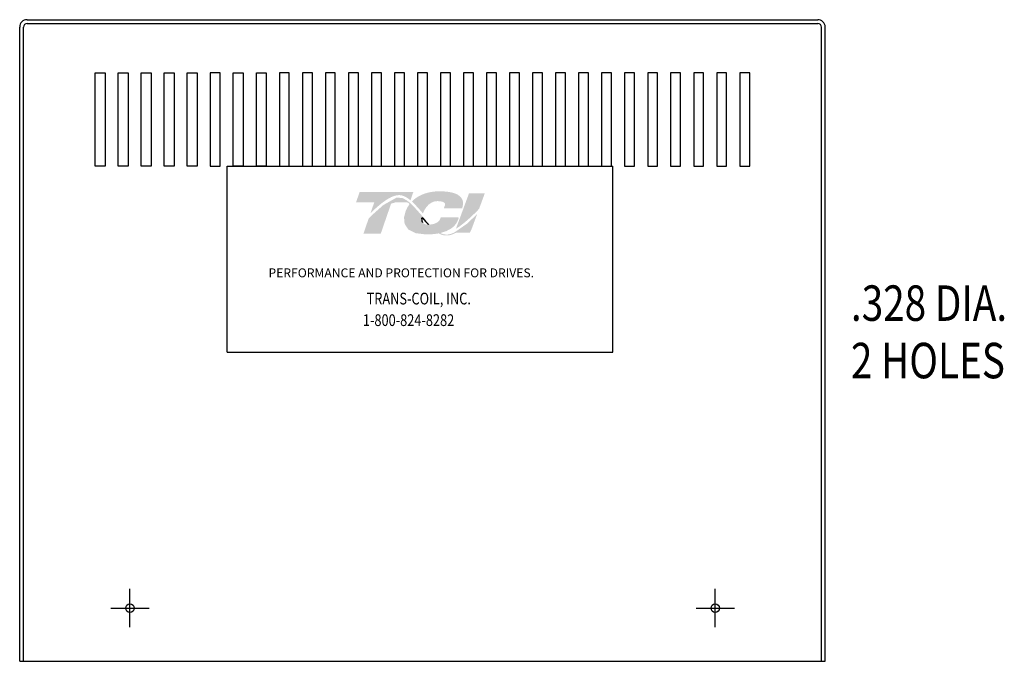
# Model space of a CAD drawing. Extents: x 26.8 to 97.1, y 13.1 to 55.3.
# Drawn here: x 26.8 to 45.3, y 21.8 to 33.9 of the extents above; entities that cross this region are included whole.
import ezdxf

# ---------------------------------------------------------------- set-up
doc = ezdxf.new("R2010")
doc.units = 0
doc.header["$MEASUREMENT"] = 0
doc.layers.get('0').update_dxf_attribs({"linetype": 'CONTINUOUS'})
doc.layers.add('BORDER', color=7, linetype='CONTINUOUS')
doc.layers.add('DIMENSION', color=7, linetype='CONTINUOUS')
doc.styles.add('MASTER', font='romans', dxfattribs={"width": 0.8})

msp = doc.modelspace()

# ---------------------------------------------------------------- hatches: boundary and pattern name
at = {"layer": 'BORDER'}
h = msp.add_hatch(color=1, dxfattribs=at)
h.dxf.hatch_style = 2
edge = h.paths.add_edge_path()
edge.add_spline(control_points=[(33.423, 30.252), (33.529, 30.36), (33.779, 30.596), (33.955, 30.596), (34.032, 30.596), (34.104, 30.557), (34.175, 30.498), (34.175, 30.498), (34.229, 30.653), (34.229, 30.653), (34.229, 30.653), (33.219, 30.653), (33.219, 30.653), (33.219, 30.653), (33.153, 30.46), (33.153, 30.46), (33.153, 30.46), (33.42, 30.46), (33.495, 30.46), (33.485, 30.431), (33.456, 30.347), (33.423, 30.252)], knot_values=[0, 0, 0, 0, 1, 1, 1, 2, 2, 2, 3, 3, 3, 4, 4, 4, 5, 5, 5, 6, 6, 6, 7, 7, 7, 7], degree=3, periodic=0)
h = msp.add_hatch(color=1, dxfattribs=at)
h.dxf.hatch_style = 2
h.paths.add_polyline_path([(35.005, 29.896), (35.005, 29.896), (35.005, 29.896), (35, 29.893), (34.992, 29.889), (34.986, 29.887), (34.985, 29.886), (34.97, 29.88), (34.954, 29.873), (34.947, 29.871), (34.947, 29.871), (34.944, 29.87), (34.937, 29.868), (34.929, 29.865), (34.928, 29.865), (34.927, 29.865), (34.918, 29.862), (34.904, 29.859), (34.892, 29.856), (34.891, 29.856), (34.89, 29.856), (34.884, 29.855), (34.877, 29.854), (34.873, 29.854), (34.872, 29.854), (34.87, 29.854), (34.863, 29.853), (34.856, 29.853), (34.85, 29.853), (34.843, 29.854), (34.839, 29.854), (34.838, 29.854), (34.836, 29.854), (34.831, 29.855), (34.826, 29.855), (34.824, 29.855), (34.822, 29.856), (34.82, 29.856), (34.815, 29.857), (34.81, 29.858), (34.809, 29.858), (34.808, 29.858), (34.804, 29.859), (34.799, 29.86), (34.795, 29.861), (34.794, 29.861), (34.793, 29.862), (34.788, 29.863), (34.782, 29.865), (34.78, 29.865), (34.779, 29.866), (34.777, 29.866), (34.771, 29.868), (34.766, 29.87), (34.765, 29.871), (34.765, 29.871), (34.761, 29.872), (34.755, 29.875), (34.751, 29.876), (34.751, 29.877), (34.745, 29.879), (34.739, 29.882), (34.736, 29.883), (34.736, 29.883), (34.759, 29.889), (34.848, 29.918), (34.923, 29.957), (34.939, 29.967), (34.948, 29.974), (34.952, 29.977), (34.952, 29.977), (34.954, 29.978), (34.961, 29.984), (34.968, 29.989), (34.969, 29.99), (34.97, 29.991), (34.973, 29.994), (34.98, 29.999), (34.985, 30.004), (34.985, 30.005), (34.985, 30.005), (34.996, 30.015), (35.008, 30.028), (35.014, 30.035), (35.015, 30.036), (35.015, 30.037), (35.02, 30.043), (35.025, 30.048), (35.027, 30.051), (35.028, 30.053), (35.03, 30.056), (35.034, 30.061), (35.037, 30.066), (35.038, 30.068), (35.04, 30.071), (35.042, 30.075), (35.045, 30.079), (35.047, 30.083), (35.049, 30.086), (35.051, 30.088), (35.053, 30.093), (35.055, 30.098), (35.057, 30.101), (35.058, 30.104), (35.06, 30.107), (35.063, 30.114), (35.066, 30.12), (35.066, 30.121), (35.067, 30.123), (35.071, 30.132), (35.083, 30.163), (35.076, 30.175), (34.744, 30.175), (34.74, 30.166), (34.735, 30.151), (34.734, 30.147), (34.732, 30.143), (34.731, 30.14), (34.731, 30.139), (34.73, 30.138), (34.729, 30.135), (34.728, 30.133), (34.726, 30.131), (34.726, 30.129), (34.725, 30.128), (34.723, 30.126), (34.722, 30.123), (34.717, 30.117), (34.711, 30.11), (34.707, 30.106), (34.706, 30.105), (34.705, 30.104), (34.697, 30.096), (34.688, 30.089), (34.66, 30.072), (34.619, 30.056), (34.592, 30.049), (34.592, 30.049), (34.59, 30.048), (34.569, 30.045), (34.546, 30.042), (34.54, 30.042), (34.54, 30.042), (34.535, 30.047), (34.522, 30.06), (34.511, 30.073), (34.509, 30.075), (34.501, 30.084), (34.489, 30.097), (34.481, 30.106), (34.48, 30.107), (34.479, 30.108), (34.467, 30.122), (34.455, 30.135), (34.45, 30.14), (34.45, 30.141), (34.445, 30.146), (34.433, 30.16), (34.42, 30.175), (34.398, 30.2), (34.363, 30.24), (34.31, 30.3), (34.231, 30.387), (34.172, 30.444), (34.172, 30.444), (34.165, 30.45), (34.157, 30.457), (34.107, 30.496), (34.023, 30.541), (33.913, 30.548), (33.667, 30.41), (33.439, 30.208), (33.405, 30.174), (33.396, 30.164), (33.388, 30.15), (33.381, 30.132), (33.367, 30.09), (33.318, 29.947), (33.292, 29.873), (33.38, 29.871), (33.573, 29.871), (33.617, 29.871), (33.618, 29.873), (33.623, 29.888), (33.714, 30.153), (33.811, 30.434), (33.895, 30.46), (34.076, 30.46), (34.13, 30.455), (34.145, 30.442), (34.157, 30.425), (34.116, 30.363), (34.084, 30.294), (34.054, 30.176), (34.065, 30.056), (34.132, 29.952), (34.27, 29.88), (34.467, 29.856), (34.48, 29.856), (34.494, 29.856), (34.5, 29.856), (34.504, 29.856), (34.509, 29.856), (34.519, 29.857), (34.529, 29.857), (34.533, 29.857), (34.537, 29.857), (34.544, 29.858), (34.553, 29.858), (34.561, 29.859), (34.565, 29.859), (34.568, 29.859), (34.577, 29.86), (34.586, 29.861), (34.592, 29.861), (34.595, 29.861), (34.6, 29.862), (34.609, 29.863), (34.618, 29.864), (34.622, 29.864), (34.625, 29.864), (34.631, 29.865), (34.641, 29.866), (34.649, 29.867), (34.651, 29.868), (34.653, 29.868), (34.662, 29.869), (34.672, 29.871), (34.678, 29.872), (34.679, 29.872), (34.682, 29.872), (34.693, 29.874), (34.704, 29.876), (34.755, 29.853), (34.818, 29.836), (34.888, 29.836), (34.966, 29.857), (35.041, 29.892), (35.292, 29.892), (35.327, 29.964), (35.394, 30.146), (35.414, 30.199), (35.424, 30.226), (35.43, 30.243), (35.43, 30.243), (35.43, 30.243), (35.402, 30.213), (35.236, 30.056)])
h.paths.add_polyline_path([(34.442, 30.121), (34.478, 30.08), (34.514, 30.041), (34.509, 30.04), (34.504, 30.04), (34.489, 30.041), (34.475, 30.042), (34.462, 30.045), (34.45, 30.048), (34.44, 30.052), (34.43, 30.058), (34.422, 30.064), (34.414, 30.071), (34.408, 30.08), (34.405, 30.084), (34.403, 30.089), (34.402, 30.091), (34.402, 30.092), (34.4, 30.096), (34.399, 30.099), (34.398, 30.101), (34.398, 30.103), (34.397, 30.106), (34.396, 30.11), (34.395, 30.112), (34.395, 30.114), (34.394, 30.118), (34.393, 30.122), (34.393, 30.124), (34.393, 30.125), (34.392, 30.13), (34.392, 30.136), (34.392, 30.136), (34.392, 30.137), (34.391, 30.15), (34.392, 30.163), (34.393, 30.176), (34.397, 30.172), (34.4, 30.168), (34.403, 30.165), (34.404, 30.163), (34.405, 30.162)])
h = msp.add_hatch(color=1, dxfattribs=at)
h.dxf.hatch_style = 2
edge = h.paths.add_edge_path()
edge.add_spline(control_points=[(34.39, 30.274), (34.39, 30.274), (34.41, 30.251), (34.41, 30.251), (34.42, 30.28), (34.498, 30.483), (34.683, 30.483), (34.781, 30.483), (34.811, 30.455), (34.819, 30.444), (34.822, 30.439), (34.831, 30.426), (34.821, 30.399), (34.821, 30.399), (34.802, 30.349), (34.802, 30.349), (34.802, 30.349), (35.147, 30.349), (35.147, 30.349), (35.147, 30.349), (35.154, 30.376), (35.154, 30.376), (35.173, 30.442), (35.165, 30.5), (35.129, 30.546), (35.068, 30.627), (34.931, 30.667), (34.721, 30.667), (34.502, 30.667), (34.321, 30.598), (34.201, 30.475), (34.264, 30.418), (34.326, 30.347), (34.39, 30.274)], knot_values=[0, 0, 0, 0, 1, 1, 1, 2, 2, 2, 3, 3, 3, 4, 4, 4, 5, 5, 5, 6, 6, 6, 7, 7, 7, 8, 8, 8, 9, 9, 9, 10, 10, 10, 11, 11, 11, 11], degree=3, periodic=0)
h = msp.add_hatch(color=1, dxfattribs=at)
h.dxf.hatch_style = 2
edge = h.paths.add_edge_path()
edge.add_spline(control_points=[(35.276, 30.631), (35.276, 30.631), (35.03, 29.962), (35.03, 29.962), (35.201, 30.067), (35.4, 30.268), (35.464, 30.336), (35.464, 30.336), (35.573, 30.631), (35.573, 30.631), (35.573, 30.631), (35.276, 30.631), (35.276, 30.631)], knot_values=[0, 0, 0, 0, 1, 1, 1, 2, 2, 2, 3, 3, 3, 4, 4, 4, 4], degree=3, periodic=0)

# ---------------------------------------------------------------- linework, layer by layer
at = {"color": 7}
for p, q in [((26.971, 33.894), (41.829, 33.894)), ((26.831, 21.829), (26.831, 33.754)), ((26.901, 21.829), (26.901, 33.754)), ((26.971, 33.824), (41.829, 33.824)), ((41.899, 21.829), (41.899, 33.754)), ((41.969, 21.829), (41.969, 33.754)), ((28.251, 31.142), (28.251, 32.892)), ((28.251, 32.892), (28.438, 32.892)), ((28.438, 32.892), (28.438, 31.142)), ((28.683, 31.142), (28.683, 32.892)), ((28.683, 32.892), (28.87, 32.892)), ((28.87, 32.892), (28.87, 31.142)), ((29.116, 31.142), (29.116, 32.892)), ((29.116, 32.892), (29.303, 32.892)), ((29.303, 32.892), (29.303, 31.142)), ((29.548, 31.142), (29.548, 32.892)), ((29.548, 32.892), (29.735, 32.892)), ((29.735, 32.892), (29.735, 31.142)), ((29.981, 31.142), (29.981, 32.892)), ((29.981, 32.892), (30.168, 32.892)), ((30.168, 32.892), (30.168, 31.142)), ((30.414, 32.892), (30.414, 31.142)), ((30.601, 32.892), (30.414, 32.892)), ((30.601, 31.142), (30.601, 32.892)), ((30.846, 31.142), (30.846, 32.892)), ((30.846, 32.892), (31.033, 32.892)), ((31.033, 32.892), (31.033, 31.142)), ((31.279, 32.892), (31.466, 32.892)), ((31.279, 31.142), (31.279, 32.892)), ((31.466, 32.892), (31.466, 31.142)), ((31.711, 32.892), (31.711, 31.142)), ((31.898, 32.892), (31.711, 32.892)), ((31.898, 31.142), (31.898, 32.892)), ((32.144, 32.892), (32.144, 31.142)), ((32.331, 32.892), (32.144, 32.892)), ((32.331, 31.142), (32.331, 32.892)), ((32.576, 32.892), (32.576, 31.142)), ((32.763, 32.892), (32.576, 32.892)), ((32.763, 31.142), (32.763, 32.892)), ((33.009, 32.892), (33.009, 31.142)), ((33.196, 32.892), (33.009, 32.892)), ((33.196, 31.142), (33.196, 32.892)), ((33.442, 32.892), (33.442, 31.142)), ((33.629, 32.892), (33.442, 32.892)), ((33.629, 31.142), (33.629, 32.892)), ((33.874, 32.892), (33.874, 31.142)), ((34.061, 32.892), (33.874, 32.892)), ((34.061, 31.142), (34.061, 32.892)), ((34.307, 32.892), (34.307, 31.142)), ((34.494, 32.892), (34.307, 32.892)), ((34.494, 31.142), (34.494, 32.892)), ((34.739, 32.892), (34.739, 31.142)), ((34.926, 32.892), (34.739, 32.892)), ((34.926, 31.142), (34.926, 32.892)), ((35.172, 32.892), (35.172, 31.142)), ((35.359, 32.892), (35.172, 32.892)), ((35.359, 31.142), (35.359, 32.892)), ((35.605, 32.892), (35.605, 31.142)), ((35.792, 32.892), (35.605, 32.892)), ((35.792, 31.142), (35.792, 32.892)), ((36.037, 32.892), (36.037, 31.142)), ((36.224, 32.892), (36.037, 32.892)), ((36.224, 31.142), (36.224, 32.892)), ((36.47, 32.892), (36.47, 31.142)), ((36.657, 32.892), (36.47, 32.892)), ((36.657, 31.142), (36.657, 32.892)), ((36.902, 32.892), (36.902, 31.142)), ((37.089, 32.892), (36.902, 32.892)), ((37.089, 31.142), (37.089, 32.892)), ((37.335, 32.892), (37.335, 31.142)), ((37.522, 32.892), (37.335, 32.892)), ((37.522, 31.142), (37.522, 32.892)), ((37.768, 32.892), (37.768, 31.142)), ((37.955, 32.892), (37.768, 32.892)), ((37.955, 31.142), (37.955, 32.892)), ((38.2, 32.892), (38.2, 31.142)), ((38.387, 32.892), (38.2, 32.892)), ((38.387, 31.142), (38.387, 32.892)), ((38.633, 32.892), (38.633, 31.142)), ((38.82, 32.892), (38.633, 32.892)), ((38.82, 31.142), (38.82, 32.892)), ((39.065, 32.892), (39.065, 31.142)), ((39.252, 32.892), (39.065, 32.892)), ((39.252, 31.142), (39.252, 32.892)), ((39.498, 32.892), (39.498, 31.142)), ((39.498, 32.892), (39.498, 31.142)), ((39.685, 32.892), (39.498, 32.892)), ((39.685, 32.892), (39.498, 32.892)), ((39.685, 31.142), (39.685, 32.892)), ((39.685, 31.142), (39.685, 32.892)), ((39.93, 32.892), (39.93, 31.142)), ((40.117, 32.892), (39.93, 32.892)), ((40.117, 31.142), (40.117, 32.892)), ((40.363, 32.892), (40.363, 31.142)), ((40.55, 32.892), (40.363, 32.892)), ((40.55, 31.142), (40.55, 32.892)), ((28.438, 31.142), (28.251, 31.142)), ((28.87, 31.142), (28.683, 31.142)), ((29.303, 31.142), (29.116, 31.142)), ((29.735, 31.142), (29.548, 31.142)), ((30.168, 31.142), (29.981, 31.142)), ((30.414, 31.142), (30.601, 31.142)), ((30.73, 31.142), (37.98, 31.142)), ((30.73, 27.642), (30.73, 31.142)), ((31.033, 31.142), (30.846, 31.142)), ((31.466, 31.142), (31.279, 31.142)), ((31.711, 31.142), (31.898, 31.142)), ((32.144, 31.142), (32.331, 31.142)), ((32.576, 31.142), (32.763, 31.142)), ((33.009, 31.142), (33.196, 31.142)), ((33.442, 31.142), (33.629, 31.142)), ((33.874, 31.142), (34.061, 31.142)), ((34.307, 31.142), (34.494, 31.142)), ((34.739, 31.142), (34.926, 31.142)), ((35.172, 31.142), (35.359, 31.142)), ((35.605, 31.142), (35.792, 31.142)), ((36.037, 31.142), (36.224, 31.142)), ((36.47, 31.142), (36.657, 31.142)), ((36.902, 31.142), (37.089, 31.142)), ((37.335, 31.142), (37.522, 31.142)), ((37.768, 31.142), (37.955, 31.142)), ((37.98, 27.642), (37.98, 31.142)), ((38.2, 31.142), (38.387, 31.142)), ((38.633, 31.142), (38.82, 31.142)), ((39.065, 31.142), (39.252, 31.142)), ((39.498, 31.142), (39.685, 31.142)), ((39.498, 31.142), (39.685, 31.142)), ((39.93, 31.142), (40.117, 31.142)), ((40.363, 31.142), (40.55, 31.142)), ((30.73, 27.642), (37.98, 27.642)), ((28.904, 22.469), (28.904, 23.189)), ((39.904, 22.469), (39.904, 23.189)), ((28.544, 22.829), (29.264, 22.829)), ((39.544, 22.829), (40.264, 22.829)), ((26.831, 21.829), (41.969, 21.829))]:
    msp.add_line(p, q, dxfattribs=at)
for centre in [(28.904, 22.829), (39.904, 22.829)]:
    msp.add_circle(centre, 0.0805, dxfattribs=at)
for centre, radius, start, end in [((26.971, 33.754), 0.14, 90, 180), ((41.829, 33.754), 0.14, 0, 90), ((26.971, 33.754), 0.07, 90, 180), ((41.829, 33.754), 0.07, 0, 90)]:
    msp.add_arc(centre, radius, start, end, dxfattribs=at)
at = {"layer": 'BORDER', "color": 1}
for points in [[(34.392, 30.137), (34.391, 30.15), (34.391, 30.163), (34.393, 30.176)], [(34.393, 30.176), (34.4, 30.168), (34.405, 30.162), (34.405, 30.162)], [(34.405, 30.162), (34.442, 30.12), (34.478, 30.079), (34.514, 30.041)], [(34.392, 30.136), (34.392, 30.136), (34.392, 30.136), (34.392, 30.137)], [(34.393, 30.125), (34.392, 30.129), (34.392, 30.132), (34.392, 30.136)], [(34.393, 30.122), (34.393, 30.123), (34.393, 30.124), (34.393, 30.125)], [(34.395, 30.114), (34.394, 30.117), (34.394, 30.119), (34.393, 30.122)], [(34.396, 30.11), (34.395, 30.111), (34.395, 30.113), (34.395, 30.114)], [(34.398, 30.103), (34.397, 30.105), (34.396, 30.108), (34.396, 30.11)], [(34.399, 30.099), (34.398, 30.1), (34.398, 30.102), (34.398, 30.103)], [(34.402, 30.092), (34.401, 30.094), (34.4, 30.097), (34.399, 30.099)], [(34.403, 30.089), (34.403, 30.09), (34.402, 30.091), (34.402, 30.092)], [(34.408, 30.08), (34.406, 30.083), (34.405, 30.086), (34.403, 30.089)], [(34.408, 30.08), (34.408, 30.08), (34.408, 30.08), (34.408, 30.08)], [(34.514, 30.041), (34.511, 30.04), (34.508, 30.04), (34.504, 30.04)]]:
    msp.add_open_spline(points, degree=3, dxfattribs=at)

# ---------------------------------------------------------------- texts
at = {"color": 7, "style": 'MASTER'}
msp.add_text('PERFORMANCE AND PROTECTION FOR DRIVES.', height=0.16745, dxfattribs=at).set_placement((31.507, 29.05))
at = {"color": 7, "style": 'MASTER', "width": 0.8}
for s, p in [('TRANS-COIL, INC.', (33.351, 28.54)), ('1-800-824-8282', (33.281, 28.134))]:
    msp.add_text(s, height=0.22014, dxfattribs=at).set_placement(p)
at = {"layer": 'DIMENSION', "color": 7, "style": 'MASTER', "width": 0.8}
for s, p in [('.328 DIA.', (42.453, 28.231)), ('2 HOLES', (42.453, 27.151))]:
    msp.add_text(s, height=0.6667, dxfattribs=at).set_placement(p)

doc.saveas('drawing.dxf')
